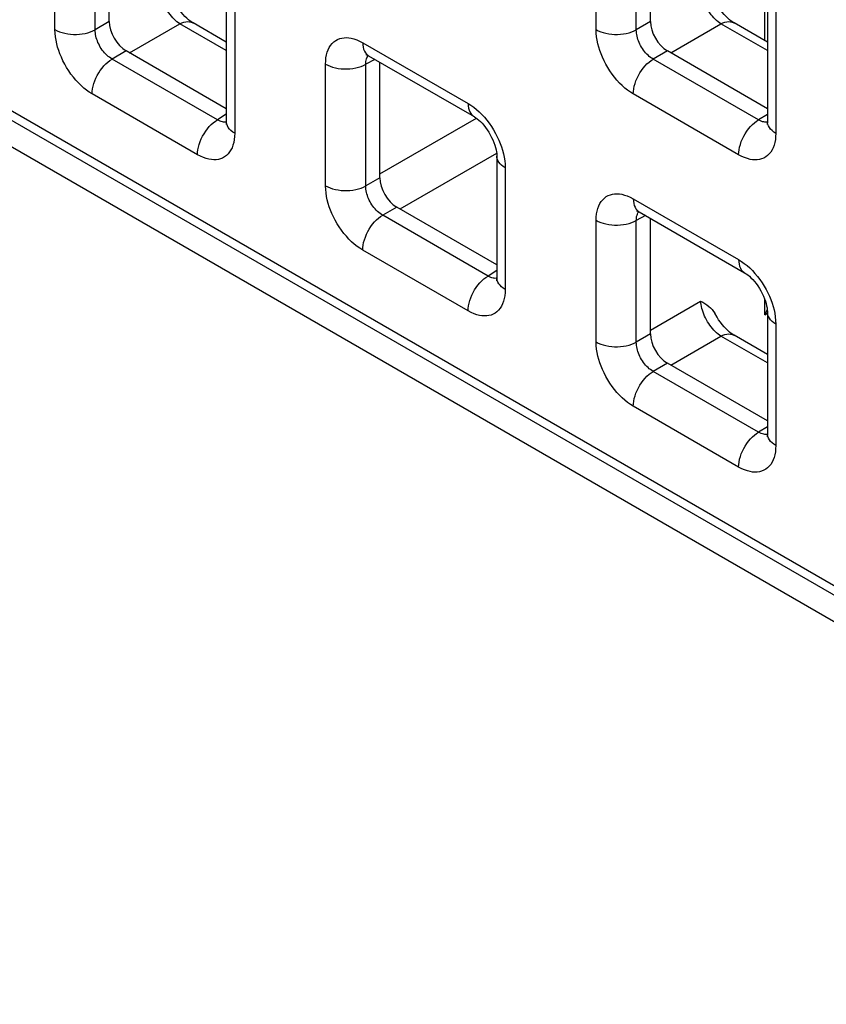
# Model space of a CAD drawing. Units: millimetres. Extents: x -45 to 53, y -241 to 240.
# Drawn here: x -11 to -2, y 104 to 115 of the extents above; entities that cross this region are included whole.
import ezdxf

# ---------------------------------------------------------------- set-up
doc = ezdxf.new("R2010")
doc.units = ezdxf.units.MM
doc.header["$LTSCALE"] = 16.335
doc.layers.add('ASSI', color=7, linetype='CONTINUOUS')
doc.layers.add('RACCORDO', color=7, linetype='CONTINUOUS')

msp = doc.modelspace()

# ---------------------------------------------------------------- linework, layer by layer
at = {"layer": 'ASSI', "color": 7, "linetype": 'CONTINUOUS'}
msp.add_line((-27.613, 122.962), (23.016, 93.729), dxfattribs=at)
at = {"layer": 'RACCORDO', "color": 250, "linetype": 'CONTINUOUS'}
for p, q in [((-27.583, 123.323), (22.704, 94.287)), ((-10.45, 114.539), (-10.45, 115.811)), ((-10.029, 114.537), (-10.029, 115.809)), ((-4.793, 114.539), (-4.793, 115.811)), ((-4.373, 114.537), (-4.373, 115.808)), ((-3.03, 114.424), (-3.03, 114.983)), ((-8.571, 114.726), (-8.571, 113.455)), ((-2.914, 114.726), (-2.914, 113.454)), ((-9.882, 114.623), (-10.029, 114.537)), ((-4.225, 114.622), (-4.373, 114.537)), ((-9.67, 114.296), (-9.145, 114.599)), ((-8.659, 114.319), (-9.145, 114.599)), ((-4.013, 114.296), (-3.488, 114.599)), ((-3.002, 114.319), (-3.488, 114.599)), ((-7.233, 114.402), (-6.132, 113.766)), ((-9.705, 114.316), (-9.853, 114.231)), ((-4.048, 114.316), (-4.196, 114.231)), ((-8.752, 113.595), (-9.853, 114.231)), ((-7.105, 114.227), (-7.201, 114.176)), ((-3.095, 113.595), (-4.196, 114.231)), ((-7.622, 112.906), (-7.622, 114.178)), ((-7.201, 112.904), (-7.201, 114.176)), ((-8.96, 113.23), (-10.061, 113.866)), ((-3.303, 113.23), (-4.404, 113.866)), ((-8.659, 113.653), (-8.752, 113.595)), ((-8.698, 113.573), (-8.711, 113.577)), ((-7.053, 113.03), (-6.044, 113.613)), ((-3.002, 113.652), (-3.095, 113.595)), ((-3.041, 113.573), (-3.054, 113.576)), ((-6.842, 112.663), (-5.832, 113.246)), ((-5.743, 113.093), (-5.743, 111.822)), ((-7.053, 112.989), (-7.201, 112.904)), ((-4.404, 112.769), (-3.303, 112.133)), ((-6.877, 112.683), (-7.024, 112.598)), ((-5.923, 111.962), (-7.024, 112.598)), ((-4.793, 111.273), (-4.793, 112.545)), ((-4.277, 112.594), (-4.373, 112.543)), ((-4.373, 111.271), (-4.373, 112.543)), ((-6.132, 111.597), (-7.233, 112.233)), ((-5.831, 112.02), (-5.923, 111.962)), ((-5.87, 111.94), (-5.882, 111.944)), ((-4.225, 111.397), (-3.7, 111.7)), ((-3.03, 111.557), (-3.03, 111.717)), ((-3.03, 111.557), (-3.002, 111.573)), ((-2.914, 111.46), (-2.914, 110.188)), ((-4.225, 111.356), (-4.373, 111.271)), ((-4.013, 111.03), (-3.488, 111.333)), ((-3.002, 111.053), (-3.488, 111.333)), ((-4.048, 111.05), (-4.196, 110.965)), ((-3.095, 110.329), (-4.196, 110.965)), ((-3.303, 109.964), (-4.404, 110.6)), ((-3.002, 110.386), (-3.095, 110.329)), ((-3.041, 110.307), (-3.054, 110.31))]:
    msp.add_line(p, q, dxfattribs=at)
at = {"layer": 'RACCORDO', "color": 7, "linetype": 'CONTINUOUS'}
for p, q in [((-27.521, 123.185), (22.766, 94.15)), ((-9.882, 114.623), (-9.882, 115.83)), ((-4.225, 114.622), (-4.225, 115.83)), ((-8.659, 114.849), (-8.659, 113.577)), ((-3.002, 114.848), (-3.002, 113.577)), ((-8.659, 114.408), (-9.006, 114.608)), ((-3.002, 114.408), (-3.349, 114.608)), ((-8.659, 113.712), (-9.705, 114.316)), ((-3.002, 113.712), (-4.048, 114.316)), ((-7.171, 114.265), (-6.069, 113.629)), ((-7.053, 112.989), (-7.053, 114.197)), ((-5.831, 113.215), (-5.831, 111.944)), ((-5.831, 112.079), (-6.877, 112.683)), ((-4.342, 112.632), (-3.241, 111.996)), ((-4.225, 111.356), (-4.225, 112.564)), ((-3.002, 111.582), (-3.002, 110.311)), ((-3.002, 111.142), (-3.349, 111.342)), ((-3.002, 110.446), (-4.048, 111.05))]:
    msp.add_line(p, q, dxfattribs=at)
at = {"layer": 'RACCORDO', "color": 250, "linetype": 'CONTINUOUS'}
for points in [[(-9.145, 114.599), (-9.16, 114.61), (-9.175, 114.621), (-9.19, 114.634), (-9.205, 114.648), (-9.219, 114.663), (-9.233, 114.679), (-9.247, 114.696), (-9.26, 114.713), (-9.273, 114.731), (-9.285, 114.75), (-9.296, 114.77), (-9.306, 114.79), (-9.316, 114.81), (-9.324, 114.83), (-9.332, 114.85), (-9.339, 114.87), (-9.345, 114.89), (-9.349, 114.91), (-9.353, 114.929), (-9.355, 114.948), (-9.357, 114.966)], [(-3.488, 114.599), (-3.503, 114.609), (-3.518, 114.621), (-3.533, 114.634), (-3.548, 114.648), (-3.562, 114.663), (-3.576, 114.678), (-3.59, 114.695), (-3.603, 114.713), (-3.616, 114.731), (-3.628, 114.75), (-3.639, 114.769), (-3.649, 114.789), (-3.659, 114.809), (-3.668, 114.829), (-3.675, 114.85), (-3.682, 114.87), (-3.688, 114.89), (-3.692, 114.91), (-3.696, 114.929), (-3.698, 114.948), (-3.7, 114.966)], [(-9.145, 114.599), (-9.123, 114.609), (-9.102, 114.616), (-9.082, 114.621), (-9.062, 114.622), (-9.043, 114.621), (-9.026, 114.617), (-9.01, 114.61), (-9.006, 114.608)], [(-3.488, 114.599), (-3.467, 114.609), (-3.446, 114.616), (-3.425, 114.62), (-3.405, 114.622), (-3.387, 114.621), (-3.369, 114.617), (-3.353, 114.61), (-3.349, 114.608)], [(-10.061, 113.866), (-10.091, 113.885), (-10.12, 113.905), (-10.149, 113.928), (-10.177, 113.954), (-10.205, 113.981), (-10.232, 114.01), (-10.258, 114.041), (-10.283, 114.074), (-10.306, 114.108), (-10.328, 114.142), (-10.348, 114.178), (-10.367, 114.214), (-10.383, 114.249), (-10.398, 114.285), (-10.411, 114.32), (-10.422, 114.356), (-10.431, 114.391), (-10.439, 114.427), (-10.445, 114.464), (-10.448, 114.501), (-10.45, 114.539)], [(-10.45, 114.539), (-10.427, 114.527), (-10.402, 114.517), (-10.375, 114.508), (-10.347, 114.5), (-10.317, 114.495), (-10.287, 114.491), (-10.256, 114.489), (-10.225, 114.489), (-10.194, 114.491), (-10.164, 114.494), (-10.134, 114.499), (-10.105, 114.506), (-10.078, 114.515), (-10.053, 114.526), (-10.029, 114.537)], [(-9.853, 114.231), (-9.867, 114.239), (-9.88, 114.249), (-9.894, 114.259), (-9.907, 114.27), (-9.919, 114.283), (-9.931, 114.296), (-9.943, 114.31), (-9.955, 114.325), (-9.966, 114.34), (-9.976, 114.356), (-9.985, 114.372), (-9.993, 114.389), (-10.001, 114.405), (-10.007, 114.421), (-10.013, 114.437), (-10.018, 114.453), (-10.022, 114.469), (-10.025, 114.486), (-10.028, 114.503), (-10.029, 114.52), (-10.029, 114.537)], [(-4.793, 114.539), (-4.77, 114.527), (-4.745, 114.517), (-4.718, 114.508), (-4.69, 114.5), (-4.66, 114.495), (-4.63, 114.491), (-4.599, 114.489), (-4.568, 114.489), (-4.537, 114.49), (-4.507, 114.494), (-4.477, 114.499), (-4.449, 114.506), (-4.421, 114.515), (-4.396, 114.525), (-4.373, 114.537)], [(-4.404, 113.866), (-4.434, 113.884), (-4.464, 113.905), (-4.492, 113.928), (-4.521, 113.953), (-4.548, 113.98), (-4.575, 114.009), (-4.601, 114.041), (-4.626, 114.073), (-4.649, 114.107), (-4.671, 114.142), (-4.692, 114.178), (-4.71, 114.214), (-4.727, 114.249), (-4.741, 114.284), (-4.754, 114.32), (-4.765, 114.355), (-4.775, 114.391), (-4.782, 114.427), (-4.788, 114.464), (-4.791, 114.501), (-4.793, 114.539)], [(-4.196, 114.231), (-4.21, 114.239), (-4.223, 114.248), (-4.237, 114.259), (-4.25, 114.27), (-4.262, 114.282), (-4.275, 114.296), (-4.287, 114.31), (-4.298, 114.324), (-4.309, 114.34), (-4.319, 114.356), (-4.328, 114.372), (-4.336, 114.388), (-4.344, 114.404), (-4.35, 114.42), (-4.356, 114.437), (-4.361, 114.453), (-4.365, 114.469), (-4.368, 114.486), (-4.371, 114.503), (-4.372, 114.52), (-4.373, 114.537)], [(-7.622, 114.178), (-7.62, 114.212), (-7.617, 114.244), (-7.611, 114.274), (-7.604, 114.302), (-7.594, 114.328), (-7.582, 114.352), (-7.568, 114.374), (-7.552, 114.393), (-7.535, 114.41), (-7.515, 114.425), (-7.495, 114.436), (-7.473, 114.445), (-7.451, 114.451), (-7.427, 114.454), (-7.403, 114.455), (-7.378, 114.454), (-7.352, 114.45), (-7.324, 114.443), (-7.295, 114.432), (-7.265, 114.419), (-7.233, 114.402)], [(-7.233, 114.402), (-7.232, 114.378), (-7.228, 114.354), (-7.223, 114.333), (-7.215, 114.314), (-7.205, 114.297), (-7.193, 114.283), (-7.179, 114.271), (-7.171, 114.265)], [(-10.061, 113.866), (-10.06, 113.892), (-10.057, 113.919), (-10.051, 113.947), (-10.043, 113.975), (-10.033, 114.003), (-10.022, 114.031), (-10.008, 114.059), (-9.992, 114.086), (-9.976, 114.112), (-9.957, 114.137), (-9.938, 114.16), (-9.917, 114.181), (-9.896, 114.2), (-9.875, 114.217), (-9.853, 114.231)], [(-7.201, 114.176), (-7.201, 114.191), (-7.2, 114.205), (-7.197, 114.219), (-7.194, 114.232), (-7.19, 114.243), (-7.184, 114.254), (-7.178, 114.264), (-7.175, 114.268)], [(-4.404, 113.866), (-4.403, 113.892), (-4.4, 113.919), (-4.394, 113.946), (-4.386, 113.975), (-4.376, 114.003), (-4.365, 114.031), (-4.351, 114.059), (-4.336, 114.086), (-4.319, 114.112), (-4.3, 114.136), (-4.281, 114.159), (-4.261, 114.18), (-4.239, 114.2), (-4.218, 114.216), (-4.196, 114.231)], [(-7.622, 114.178), (-7.599, 114.166), (-7.573, 114.155), (-7.547, 114.146), (-7.518, 114.139), (-7.489, 114.133), (-7.458, 114.129), (-7.428, 114.127), (-7.397, 114.127), (-7.366, 114.129), (-7.335, 114.132), (-7.306, 114.138), (-7.277, 114.145), (-7.25, 114.154), (-7.224, 114.164), (-7.201, 114.176)], [(-6.132, 113.766), (-6.13, 113.742), (-6.127, 113.719), (-6.121, 113.697), (-6.114, 113.678), (-6.104, 113.661), (-6.092, 113.647), (-6.078, 113.635), (-6.069, 113.629)], [(-6.132, 113.766), (-6.102, 113.748), (-6.072, 113.727), (-6.044, 113.704), (-6.015, 113.679), (-5.988, 113.652)], [(-8.96, 113.23), (-8.959, 113.256), (-8.955, 113.283), (-8.95, 113.311), (-8.942, 113.339), (-8.932, 113.367), (-8.92, 113.396), (-8.907, 113.423), (-8.891, 113.45), (-8.874, 113.476), (-8.856, 113.501), (-8.837, 113.524), (-8.816, 113.545), (-8.795, 113.564), (-8.773, 113.581), (-8.752, 113.595)], [(-8.711, 113.577), (-8.724, 113.581), (-8.737, 113.588), (-8.752, 113.595)], [(-8.659, 113.572), (-8.664, 113.571), (-8.675, 113.571), (-8.687, 113.571), (-8.698, 113.573)], [(-8.571, 113.455), (-8.592, 113.468), (-8.61, 113.482), (-8.626, 113.498), (-8.639, 113.514), (-8.648, 113.531), (-8.655, 113.549), (-8.658, 113.567), (-8.659, 113.577)], [(-5.988, 113.652), (-5.961, 113.623), (-5.935, 113.591), (-5.91, 113.559), (-5.887, 113.525), (-5.865, 113.49), (-5.844, 113.454), (-5.826, 113.418), (-5.809, 113.383), (-5.795, 113.348), (-5.782, 113.312)], [(-3.303, 113.23), (-3.302, 113.256), (-3.299, 113.283), (-3.293, 113.311), (-3.285, 113.339), (-3.275, 113.367), (-3.264, 113.395), (-3.25, 113.423), (-3.234, 113.45), (-3.218, 113.476), (-3.199, 113.501), (-3.18, 113.524), (-3.159, 113.545), (-3.138, 113.564), (-3.117, 113.581), (-3.095, 113.595)], [(-3.054, 113.576), (-3.067, 113.581), (-3.081, 113.587), (-3.095, 113.595)], [(-3.002, 113.571), (-3.008, 113.571), (-3.019, 113.57), (-3.03, 113.571), (-3.041, 113.573)], [(-2.914, 113.454), (-2.935, 113.468), (-2.953, 113.482), (-2.969, 113.498), (-2.982, 113.514), (-2.992, 113.531), (-2.998, 113.548), (-3.002, 113.566), (-3.002, 113.577)], [(-8.571, 113.455), (-8.572, 113.421), (-8.576, 113.389), (-8.581, 113.359), (-8.589, 113.331), (-8.599, 113.304), (-8.611, 113.28), (-8.624, 113.259), (-8.64, 113.239), (-8.658, 113.222), (-8.677, 113.208), (-8.698, 113.196), (-8.72, 113.187), (-8.742, 113.181), (-8.765, 113.178), (-8.79, 113.177), (-8.815, 113.179), (-8.841, 113.183), (-8.868, 113.19), (-8.897, 113.2), (-8.928, 113.214), (-8.96, 113.23)], [(-2.914, 113.454), (-2.916, 113.42), (-2.919, 113.388), (-2.924, 113.358), (-2.932, 113.33), (-2.942, 113.304), (-2.954, 113.28), (-2.968, 113.258), (-2.984, 113.239), (-3.001, 113.222), (-3.02, 113.207), (-3.041, 113.196), (-3.063, 113.187), (-3.085, 113.181), (-3.109, 113.178), (-3.133, 113.177), (-3.158, 113.178), (-3.184, 113.182), (-3.211, 113.19), (-3.241, 113.2), (-3.271, 113.213), (-3.303, 113.23)], [(-5.782, 113.312), (-5.771, 113.277), (-5.761, 113.241), (-5.754, 113.205), (-5.748, 113.168), (-5.744, 113.131), (-5.743, 113.093)], [(-5.743, 113.093), (-5.764, 113.106), (-5.782, 113.121), (-5.797, 113.136), (-5.81, 113.153), (-5.82, 113.17), (-5.827, 113.187), (-5.83, 113.205), (-5.831, 113.215)], [(-7.233, 112.233), (-7.263, 112.252), (-7.292, 112.272), (-7.321, 112.295), (-7.349, 112.32), (-7.377, 112.348), (-7.403, 112.377), (-7.429, 112.408), (-7.454, 112.441), (-7.478, 112.475), (-7.5, 112.509), (-7.52, 112.545), (-7.539, 112.581), (-7.555, 112.616), (-7.57, 112.652), (-7.582, 112.687), (-7.594, 112.722), (-7.603, 112.758), (-7.611, 112.794), (-7.616, 112.831), (-7.62, 112.868), (-7.622, 112.906)], [(-7.622, 112.906), (-7.599, 112.894), (-7.573, 112.884), (-7.547, 112.875), (-7.518, 112.867), (-7.489, 112.862), (-7.458, 112.858), (-7.428, 112.856), (-7.397, 112.856), (-7.366, 112.857), (-7.335, 112.861), (-7.306, 112.866), (-7.277, 112.873), (-7.25, 112.882), (-7.224, 112.892), (-7.201, 112.904)], [(-7.024, 112.598), (-7.038, 112.606), (-7.052, 112.616), (-7.065, 112.626), (-7.078, 112.637), (-7.091, 112.65), (-7.103, 112.663), (-7.115, 112.677), (-7.126, 112.692), (-7.137, 112.707), (-7.147, 112.723), (-7.156, 112.739), (-7.165, 112.755), (-7.172, 112.772), (-7.179, 112.788), (-7.184, 112.804), (-7.189, 112.82), (-7.194, 112.836), (-7.197, 112.853), (-7.199, 112.87), (-7.201, 112.887), (-7.201, 112.904)], [(-4.793, 112.545), (-4.792, 112.579), (-4.789, 112.611), (-4.783, 112.641), (-4.775, 112.669), (-4.766, 112.695), (-4.754, 112.719), (-4.74, 112.741), (-4.724, 112.76), (-4.706, 112.777), (-4.687, 112.792), (-4.666, 112.803), (-4.644, 112.812), (-4.622, 112.818), (-4.599, 112.821), (-4.575, 112.822), (-4.55, 112.821), (-4.523, 112.817), (-4.496, 112.809), (-4.467, 112.799), (-4.436, 112.786), (-4.404, 112.769)], [(-4.404, 112.769), (-4.403, 112.744), (-4.4, 112.721), (-4.394, 112.7), (-4.386, 112.681), (-4.376, 112.664), (-4.365, 112.649), (-4.351, 112.638), (-4.342, 112.632)], [(-7.233, 112.233), (-7.232, 112.259), (-7.228, 112.286), (-7.223, 112.314), (-7.215, 112.342), (-7.205, 112.37), (-7.193, 112.398), (-7.179, 112.426), (-7.164, 112.453), (-7.147, 112.479), (-7.129, 112.504), (-7.109, 112.527), (-7.089, 112.548), (-7.068, 112.567), (-7.046, 112.584), (-7.024, 112.598)], [(-4.793, 112.545), (-4.77, 112.533), (-4.745, 112.522), (-4.718, 112.513), (-4.69, 112.506), (-4.66, 112.5), (-4.63, 112.496), (-4.599, 112.494), (-4.568, 112.494), (-4.537, 112.496), (-4.507, 112.499), (-4.477, 112.505), (-4.449, 112.512), (-4.421, 112.52), (-4.396, 112.531), (-4.373, 112.543)], [(-4.373, 112.543), (-4.372, 112.558), (-4.371, 112.572), (-4.369, 112.586), (-4.365, 112.598), (-4.361, 112.61), (-4.356, 112.621), (-4.35, 112.631), (-4.347, 112.634)], [(-3.303, 112.133), (-3.302, 112.109), (-3.299, 112.086), (-3.293, 112.064), (-3.285, 112.045), (-3.275, 112.028), (-3.264, 112.014), (-3.25, 112.002), (-3.241, 111.996)], [(-3.303, 112.133), (-3.273, 112.115), (-3.244, 112.094), (-3.215, 112.071), (-3.187, 112.046), (-3.159, 112.019)], [(-6.132, 111.597), (-6.13, 111.623), (-6.127, 111.65), (-6.121, 111.678), (-6.114, 111.706), (-6.104, 111.734), (-6.092, 111.763), (-6.078, 111.79), (-6.063, 111.817), (-6.046, 111.843), (-6.028, 111.868), (-6.008, 111.891), (-5.988, 111.912), (-5.967, 111.931), (-5.945, 111.948), (-5.923, 111.962)], [(-5.882, 111.944), (-5.895, 111.948), (-5.909, 111.954), (-5.923, 111.962)], [(-5.831, 111.939), (-5.836, 111.938), (-5.847, 111.937), (-5.858, 111.938), (-5.87, 111.94)], [(-5.743, 111.822), (-5.764, 111.835), (-5.782, 111.849), (-5.797, 111.865), (-5.81, 111.881), (-5.82, 111.898), (-5.827, 111.916), (-5.83, 111.934), (-5.831, 111.944)], [(-3.159, 112.019), (-3.133, 111.989), (-3.107, 111.958), (-3.082, 111.926), (-3.058, 111.892), (-3.036, 111.857), (-3.016, 111.821), (-2.997, 111.785)], [(-5.743, 111.822), (-5.744, 111.788), (-5.747, 111.756), (-5.753, 111.726), (-5.761, 111.698), (-5.77, 111.671), (-5.782, 111.647), (-5.796, 111.625), (-5.812, 111.606), (-5.83, 111.589), (-5.849, 111.575), (-5.87, 111.563), (-5.891, 111.554), (-5.914, 111.548), (-5.937, 111.545), (-5.961, 111.544), (-5.986, 111.546), (-6.012, 111.55), (-6.04, 111.557), (-6.069, 111.567), (-6.1, 111.581), (-6.132, 111.597)], [(-2.997, 111.785), (-2.981, 111.75), (-2.966, 111.715), (-2.954, 111.679)], [(-3.488, 111.333), (-3.503, 111.343), (-3.518, 111.355), (-3.533, 111.368), (-3.548, 111.382), (-3.562, 111.397), (-3.576, 111.413), (-3.59, 111.429), (-3.603, 111.447), (-3.616, 111.465), (-3.628, 111.484), (-3.639, 111.504), (-3.649, 111.523), (-3.659, 111.543), (-3.668, 111.564), (-3.675, 111.584), (-3.682, 111.604), (-3.688, 111.624), (-3.692, 111.644), (-3.696, 111.663), (-3.698, 111.682), (-3.7, 111.7)], [(-2.954, 111.679), (-2.942, 111.644), (-2.933, 111.608), (-2.925, 111.572), (-2.92, 111.535), (-2.916, 111.498), (-2.914, 111.46)], [(-2.914, 111.46), (-2.935, 111.473), (-2.953, 111.488), (-2.969, 111.503), (-2.982, 111.52), (-2.992, 111.537), (-2.998, 111.554), (-3.002, 111.572), (-3.002, 111.582)], [(-3.488, 111.333), (-3.467, 111.343), (-3.446, 111.35), (-3.425, 111.354), (-3.405, 111.356), (-3.387, 111.355), (-3.369, 111.351), (-3.353, 111.344), (-3.349, 111.342)], [(-4.404, 110.6), (-4.434, 110.618), (-4.464, 110.639), (-4.492, 110.662), (-4.521, 110.687), (-4.548, 110.715), (-4.575, 110.744), (-4.601, 110.775), (-4.626, 110.808), (-4.649, 110.841), (-4.671, 110.876), (-4.692, 110.912), (-4.71, 110.948), (-4.727, 110.983), (-4.741, 111.019), (-4.754, 111.054), (-4.765, 111.089), (-4.775, 111.125), (-4.782, 111.161), (-4.788, 111.198), (-4.791, 111.235), (-4.793, 111.273)], [(-4.793, 111.273), (-4.77, 111.261), (-4.745, 111.251), (-4.718, 111.242), (-4.69, 111.234), (-4.66, 111.229), (-4.63, 111.225), (-4.599, 111.223), (-4.568, 111.223), (-4.537, 111.224), (-4.507, 111.228), (-4.477, 111.233), (-4.449, 111.24), (-4.421, 111.249), (-4.396, 111.259), (-4.373, 111.271)], [(-4.196, 110.965), (-4.21, 110.973), (-4.223, 110.983), (-4.237, 110.993), (-4.25, 111.004), (-4.262, 111.017), (-4.275, 111.03), (-4.287, 111.044), (-4.298, 111.059), (-4.309, 111.074), (-4.319, 111.09), (-4.328, 111.106), (-4.336, 111.122), (-4.344, 111.139), (-4.35, 111.155), (-4.356, 111.171), (-4.361, 111.187), (-4.365, 111.203), (-4.368, 111.22), (-4.371, 111.237), (-4.372, 111.254), (-4.373, 111.271)], [(-4.404, 110.6), (-4.403, 110.626), (-4.4, 110.653), (-4.394, 110.68), (-4.386, 110.709), (-4.376, 110.737), (-4.365, 110.765), (-4.351, 110.793), (-4.336, 110.82), (-4.319, 110.846), (-4.3, 110.87), (-4.281, 110.893), (-4.261, 110.915), (-4.239, 110.934), (-4.218, 110.951), (-4.196, 110.965)], [(-3.303, 109.964), (-3.302, 109.99), (-3.299, 110.017), (-3.293, 110.045), (-3.285, 110.073), (-3.275, 110.101), (-3.264, 110.129), (-3.25, 110.157), (-3.234, 110.184), (-3.218, 110.21), (-3.199, 110.235), (-3.18, 110.258), (-3.159, 110.279), (-3.138, 110.298), (-3.117, 110.315), (-3.095, 110.329)], [(-3.054, 110.31), (-3.067, 110.315), (-3.081, 110.321), (-3.095, 110.329)], [(-3.002, 110.305), (-3.008, 110.305), (-3.019, 110.304), (-3.03, 110.305), (-3.041, 110.307)], [(-2.914, 110.188), (-2.935, 110.202), (-2.953, 110.216), (-2.969, 110.232), (-2.982, 110.248), (-2.992, 110.265), (-2.998, 110.283), (-3.002, 110.3), (-3.002, 110.311)], [(-2.914, 110.188), (-2.916, 110.155), (-2.919, 110.123), (-2.924, 110.093), (-2.932, 110.064), (-2.942, 110.038), (-2.954, 110.014), (-2.968, 109.992), (-2.984, 109.973), (-3.001, 109.956), (-3.02, 109.942), (-3.041, 109.93), (-3.063, 109.921), (-3.085, 109.915), (-3.109, 109.912), (-3.133, 109.911), (-3.158, 109.912), (-3.184, 109.917), (-3.211, 109.924), (-3.241, 109.934), (-3.271, 109.947), (-3.303, 109.964)]]:
    msp.add_lwpolyline(points, dxfattribs=at)
at = {"layer": 'RACCORDO', "color": 7, "linetype": 'CONTINUOUS'}
for points in [[(-9.006, 114.608), (-9.02, 114.617), (-9.036, 114.628), (-9.054, 114.642), (-9.073, 114.658), (-9.092, 114.677), (-9.111, 114.698), (-9.131, 114.72), (-9.15, 114.745), (-9.168, 114.771), (-9.186, 114.798), (-9.21, 114.839)], [(-3.349, 114.608), (-3.363, 114.617), (-3.38, 114.628), (-3.397, 114.642), (-3.416, 114.658), (-3.435, 114.677), (-3.455, 114.697), (-3.474, 114.72), (-3.493, 114.745), (-3.512, 114.771), (-3.529, 114.798), (-3.553, 114.838)], [(-7.194, 114.278), (-7.195, 114.278), (-7.199, 114.278), (-7.2, 114.278), (-7.199, 114.278), (-7.194, 114.276), (-7.188, 114.274), (-7.179, 114.269), (-7.171, 114.265)], [(-8.659, 113.577), (-8.659, 113.567), (-8.66, 113.557), (-8.661, 113.551), (-8.662, 113.546), (-8.662, 113.545)], [(-6.069, 113.629), (-6.064, 113.626), (-6.051, 113.617), (-6.036, 113.606), (-6.02, 113.593), (-6.003, 113.577), (-5.985, 113.559), (-5.967, 113.538), (-5.949, 113.516), (-5.931, 113.491), (-5.915, 113.466), (-5.899, 113.439), (-5.885, 113.412), (-5.872, 113.385), (-5.861, 113.358), (-5.852, 113.331), (-5.844, 113.306), (-5.839, 113.283), (-5.835, 113.262), (-5.832, 113.243), (-5.831, 113.226), (-5.831, 113.215)], [(-3.002, 113.577), (-3.002, 113.566), (-3.003, 113.557), (-3.004, 113.55), (-3.005, 113.546), (-3.006, 113.545)], [(-4.365, 112.645), (-4.367, 112.645), (-4.371, 112.645), (-4.372, 112.645), (-4.37, 112.645), (-4.366, 112.643), (-4.359, 112.641), (-4.351, 112.636), (-4.342, 112.632)], [(-5.831, 111.944), (-5.831, 111.934), (-5.832, 111.924), (-5.833, 111.917), (-5.834, 111.913), (-5.834, 111.912)], [(-3.241, 111.996), (-3.236, 111.993), (-3.223, 111.984), (-3.208, 111.973), (-3.191, 111.96), (-3.174, 111.944), (-3.156, 111.926), (-3.138, 111.905), (-3.12, 111.883), (-3.103, 111.858), (-3.086, 111.833), (-3.07, 111.806), (-3.056, 111.779), (-3.044, 111.752), (-3.032, 111.725), (-3.023, 111.698), (-3.016, 111.673), (-3.01, 111.65), (-3.006, 111.629), (-3.004, 111.609), (-3.002, 111.593), (-3.002, 111.582)], [(-3.7, 111.7), (-3.677, 111.687), (-3.655, 111.673), (-3.635, 111.659), (-3.616, 111.644), (-3.598, 111.628), (-3.581, 111.611), (-3.566, 111.592), (-3.553, 111.572)], [(-3.349, 111.342), (-3.363, 111.351), (-3.38, 111.362), (-3.397, 111.376), (-3.416, 111.392), (-3.435, 111.411), (-3.455, 111.431), (-3.474, 111.454), (-3.493, 111.479), (-3.512, 111.505), (-3.529, 111.532), (-3.553, 111.572)], [(-3.03, 111.557), (-3.011, 111.592), (-3.004, 111.609)], [(-3.002, 110.311), (-3.002, 110.3), (-3.003, 110.291), (-3.004, 110.284), (-3.005, 110.28), (-3.006, 110.279)]]:
    msp.add_lwpolyline(points, dxfattribs=at)
for centre in [(-9.705, 114.521), (-4.048, 114.52), (-6.877, 112.887), (-4.048, 111.254)]:
    msp.add_ellipse(centre, major_axis=(-0.125, 0.217), ratio=0.577508, start_param=0.785502, end_param=2.355994, dxfattribs=at)

doc.saveas('drawing.dxf')
